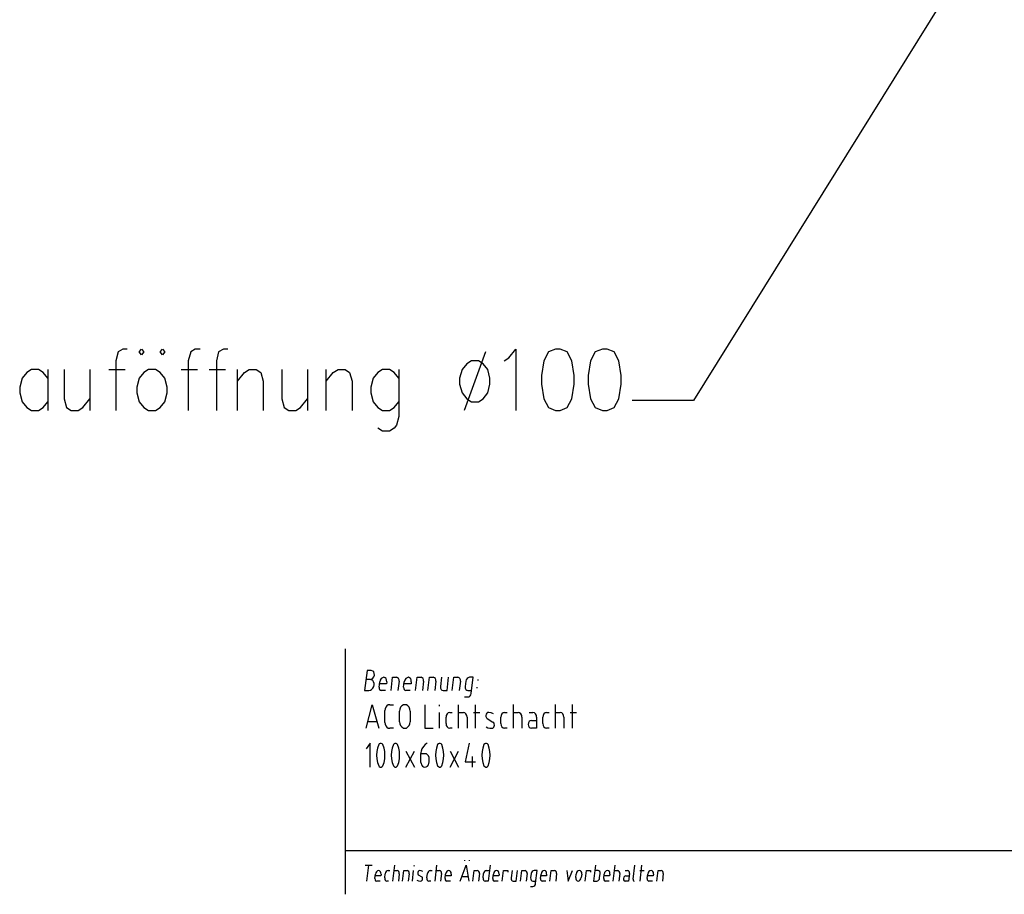
# Model space of a CAD drawing. Extents: x -376 to 292, y -2 to 417.
# Drawn here: x -223 to -110, y -2 to 99 of the extents above; entities that cross this region are included whole.
import ezdxf

# ---------------------------------------------------------------- set-up
doc = ezdxf.new("R2010")
doc.units = 0
doc.layers.add('LAYER_1', color=160, linetype='Continuous')

msp = doc.modelspace()

# ---------------------------------------------------------------- linework, layer by layer
at = {"layer": 'LAYER_1', "color": 7}
for p, q in [((-169.9, 60.6), (-172.34, 53.87)), ((-220.24, 58.57), (-220.24, 53.87)), ((-215.39, 58.57), (-215.39, 53.87)), ((-213.23, 58.57), (-211.35, 58.57)), ((-204.89, 58.57), (-203.01, 58.57)), ((-201.68, 58.57), (-199.79, 58.57)), ((-198.44, 53.87), (-198.44, 58.57)), ((-190.37, 58.57), (-190.37, 53.87)), ((-188.21, 53.87), (-188.21, 58.57)), ((-186.03, 26.44), (-186.03, -1.82)), ((-179.83, 22.71), (-179.96, 21.63)), ((-177.02, 22.71), (-177.14, 21.63)), ((-175.6, 22.71), (-175.73, 21.63)), ((-172.76, 22.71), (-172.91, 21.63)), ((-170.75, 22.78), (-170.73, 22.9)), ((-182.14, 22.01), (-182.05, 22.65)), ((-181.38, 21.63), (-181.89, 21.63)), ((-179.32, 22.01), (-179.24, 22.65)), ((-178.56, 21.63), (-179.05, 21.63)), ((-170.86, 21.89), (-170.84, 22.01)), ((-181.46, 17.97), (-181.46, 19.32)), ((-180.91, 20), (-180.49, 20)), ((-179.77, 18.03), (-179.77, 19.26)), ((-178.56, 19.26), (-178.56, 18.03)), ((-175.18, 19.85), (-175.18, 20)), ((-172.99, 17.29), (-172.99, 20)), ((-171.05, 17.29), (-171.05, 20)), ((-166.69, 17.29), (-166.69, 20.02)), ((-161.84, 17.29), (-161.84, 20.02)), ((-159.89, 17.29), (-159.89, 20.02)), ((-175.18, 17.29), (-175.18, 19.09)), ((-174.43, 17.82), (-174.43, 18.56)), ((-174.01, 19.09), (-173.71, 19.09)), ((-172.99, 19.09), (-172.44, 19.09)), ((-172.02, 18.56), (-172.02, 17.29)), ((-171.28, 19.09), (-170.56, 19.09)), ((-168.13, 17.82), (-168.13, 18.58)), ((-167.7, 19.11), (-167.41, 19.11)), ((-166.69, 19.11), (-166.14, 19.11)), ((-165.71, 18.58), (-165.71, 17.29)), ((-164.87, 19.11), (-164.44, 19.11)), ((-164.61, 18.2), (-164.02, 18.2)), ((-163.3, 17.82), (-163.3, 18.58)), ((-162.86, 19.11), (-162.56, 19.11)), ((-161.84, 19.11), (-161.29, 19.11)), ((-160.87, 18.58), (-160.87, 17.29)), ((-160.15, 19.11), (-159.41, 19.11)), ((-182.39, 18.03), (-183.43, 18.03)), ((-180.49, 17.29), (-180.91, 17.29)), ((-173.71, 17.29), (-174.01, 17.29)), ((-167.41, 17.29), (-167.7, 17.29)), ((-162.56, 17.29), (-162.86, 17.29)), ((-179.05, 14.65), (-178.08, 12.83)), ((-179.05, 12.83), (-178.08, 14.65)), ((-173.95, 14.65), (-172.99, 12.83)), ((-173.95, 12.83), (-172.99, 14.65)), ((-171.41, 14.03), (-171.41, 12.83)), ((-186.03, 3.22), (9.74, 3.22)), ((-183.73, 1.52), (-182.92, 1.52)), ((-183.56, -0.3), (-183.32, 1.52)), ((-180.55, -0.3), (-180.34, 1.52)), ((-178.1, 1.42), (-178.08, 1.52)), ((-175.7, -0.3), (-175.49, 1.52)), ((-172.28, 2.03), (-172.28, 2.12)), ((-171.79, 2.12), (-171.79, 2.03)), ((-155.19, -0.3), (-154.98, 1.52)), ((-152.91, -0.08), (-152.72, 1.52)), ((-152.12, -0.3), (-151.91, 1.52)), ((-182.63, 0), (-182.56, 0.51)), ((-181.48, 0.06), (-181.42, 0.55)), ((-181.1, 0.91), (-180.89, 0.91)), ((-180.4, 0.91), (-180.04, 0.91)), ((-179.81, 0.55), (-179.92, -0.3)), ((-178.69, 0.55), (-178.79, -0.3)), ((-178.31, -0.3), (-178.16, 0.91)), ((-176.64, 0.06), (-176.57, 0.57)), ((-176.25, 0.91), (-176.04, 0.91)), ((-175.56, 0.91), (-175.2, 0.91)), ((-174.96, 0.57), (-175.07, -0.3)), ((-174.54, 0), (-174.48, 0.51)), ((-171.92, 0.21), (-172.59, 0.21)), ((-170.6, 0.57), (-170.71, -0.3)), ((-170.18, 0.06), (-170.12, 0.57)), ((-169.8, 0.91), (-169.42, 0.91)), ((-169.06, 0), (-168.99, 0.51)), ((-165.1, 0.57), (-165.21, -0.3)), ((-163.55, 0), (-163.49, 0.51)), ((-161.71, 0.57), (-161.82, -0.3)), ((-159.51, 0.11), (-159.47, 0.51)), ((-158.81, 0.51), (-158.88, 0.11)), ((-156.29, 0), (-156.23, 0.51)), ((-155.05, 0.91), (-154.69, 0.91)), ((-154.45, 0.57), (-154.56, -0.3)), ((-153.84, 0.91), (-153.56, 0.91)), ((-153.75, 0.32), (-153.35, 0.32)), ((-152.15, 0.91), (-151.66, 0.91)), ((-151.3, 0), (-151.24, 0.51)), ((-149.44, 0.57), (-149.54, -0.3)), ((-182.01, -0.3), (-182.41, -0.3)), ((-181.04, -0.3), (-181.25, -0.3)), ((-176.19, -0.3), (-176.4, -0.3)), ((-173.93, -0.3), (-174.35, -0.3)), ((-168.44, -0.3), (-168.85, -0.3)), ((-162.96, -0.3), (-163.36, -0.3)), ((-155.68, -0.3), (-156.08, -0.3)), ((-150.69, -0.3), (-151.09, -0.3))]:
    msp.add_line(p, q, dxfattribs=at)
for points in [[(-114.77, 105.18), (-145.97, 55.03), (-153.03, 55.03)], [(-211.1, 60.94), (-211.62, 60.94), (-212.15, 60.6), (-212.43, 59.58), (-212.43, 53.87)], [(-202.73, 60.94), (-203.28, 60.94), (-203.81, 60.6), (-204.09, 59.58), (-204.09, 53.87)], [(-199.52, 60.94), (-200.05, 60.94), (-200.6, 60.6), (-200.85, 59.58), (-200.85, 53.87)], [(-167.75, 59.58), (-167.22, 59.92), (-166.41, 60.94), (-166.41, 53.87)], [(-220.24, 57.57), (-220.77, 58.23), (-221.32, 58.57), (-222.12, 58.57), (-222.65, 58.23), (-223.2, 57.57), (-223.48, 56.56), (-223.48, 55.88), (-223.2, 54.86), (-222.65, 54.21), (-222.12, 53.87), (-221.32, 53.87), (-220.77, 54.21), (-220.24, 54.86)], [(-218.36, 58.57), (-218.36, 55.2), (-218.08, 54.21), (-217.55, 53.87), (-216.75, 53.87), (-216.2, 54.21), (-215.39, 55.2)], [(-198.44, 57.23), (-197.63, 58.23), (-197.08, 58.57), (-196.28, 58.57), (-195.75, 58.23), (-195.47, 57.23), (-195.47, 53.87)], [(-193.32, 58.57), (-193.32, 55.2), (-193.06, 54.21), (-192.51, 53.87), (-191.71, 53.87), (-191.18, 54.21), (-190.37, 55.2)], [(-188.21, 57.23), (-187.41, 58.23), (-186.86, 58.57), (-186.05, 58.57), (-185.53, 58.23), (-185.25, 57.23), (-185.25, 53.87)], [(-179.87, 57.57), (-180.4, 58.23), (-180.93, 58.57), (-181.76, 58.57), (-182.29, 58.23), (-182.82, 57.57), (-183.09, 56.56), (-183.09, 55.88), (-182.82, 54.86), (-182.29, 54.21), (-181.76, 53.87), (-180.93, 53.87), (-180.4, 54.21), (-179.87, 54.86)], [(-179.87, 58.57), (-179.87, 53.19), (-180.13, 52.18), (-180.4, 51.84), (-180.93, 51.5), (-181.76, 51.5), (-182.29, 51.84)], [(-183.13, 22.9), (-182.99, 22.94), (-182.84, 23.05), (-182.73, 23.22), (-182.67, 23.41), (-182.69, 23.6), (-182.75, 23.77), (-182.86, 23.88), (-183.03, 23.92), (-183.51, 23.92), (-183.81, 21.63)], [(-183.81, 21.63), (-183.3, 21.63), (-183.13, 21.67), (-182.99, 21.76), (-182.86, 21.91), (-182.75, 22.08), (-182.71, 22.27), (-182.71, 22.46), (-182.77, 22.65), (-182.86, 22.78), (-182.99, 22.86), (-183.13, 22.9), (-183.64, 22.9)], [(-181.25, 22.65), (-181.27, 22.84), (-181.33, 23.01), (-181.44, 23.11), (-181.59, 23.16), (-181.76, 23.11), (-181.91, 23.01), (-182.01, 22.84), (-182.05, 22.65)], [(-180.76, 21.63), (-180.59, 23.16), (-180.13, 23.16)], [(-179.83, 22.71), (-179.83, 22.88), (-179.9, 23.03), (-180, 23.11), (-180.13, 23.16)], [(-178.43, 22.65), (-178.43, 22.84), (-178.5, 23.01), (-178.63, 23.11), (-178.77, 23.16), (-178.92, 23.11), (-179.07, 23.01), (-179.18, 22.84), (-179.24, 22.65)], [(-177.95, 21.63), (-177.76, 23.16), (-177.31, 23.16)], [(-177.02, 22.71), (-177.02, 22.88), (-177.08, 23.03), (-177.19, 23.11), (-177.31, 23.16)], [(-176.53, 21.63), (-176.34, 23.16), (-175.9, 23.16)], [(-175.6, 22.71), (-175.6, 22.88), (-175.66, 23.03), (-175.77, 23.11), (-175.9, 23.16)], [(-174.94, 23.16), (-175.07, 22.08), (-175.07, 21.91), (-175.01, 21.76), (-174.9, 21.67), (-174.77, 21.63), (-174.31, 21.63), (-174.14, 23.16)], [(-173.71, 21.63), (-173.52, 23.16), (-173.06, 23.16)], [(-172.76, 22.71), (-172.78, 22.88), (-172.83, 23.03), (-172.93, 23.11), (-173.06, 23.16)], [(-172.3, 20.89), (-171.94, 20.89), (-171.79, 20.91), (-171.66, 21.02), (-171.58, 21.15), (-171.53, 21.31), (-171.3, 23.16), (-171.75, 23.16), (-171.89, 23.11), (-172.02, 23.03), (-172.11, 22.88), (-172.17, 22.71), (-172.23, 22.08), (-172.23, 21.91), (-172.17, 21.76), (-172.06, 21.67), (-171.94, 21.63), (-171.49, 21.63)], [(-182.14, 22.01), (-182.14, 21.86), (-182.08, 21.76), (-181.99, 21.67), (-181.89, 21.63)], [(-181.25, 22.65), (-181.29, 22.39), (-182.1, 22.39)], [(-179.32, 22.01), (-179.3, 21.86), (-179.26, 21.76), (-179.18, 21.67), (-179.05, 21.63)], [(-178.43, 22.65), (-178.46, 22.39), (-179.26, 22.39)], [(-183.64, 17.29), (-182.92, 20), (-182.18, 17.29)], [(-180.91, 20), (-181.08, 19.98), (-181.23, 19.88), (-181.36, 19.73), (-181.44, 19.54), (-181.46, 19.32)], [(-178.56, 19.26), (-178.58, 19.49), (-178.67, 19.71), (-178.82, 19.88), (-178.99, 19.98), (-179.15, 20), (-179.34, 19.98), (-179.51, 19.88), (-179.66, 19.71), (-179.75, 19.49), (-179.77, 19.26)], [(-176.87, 20), (-176.87, 17.29), (-175.9, 17.29)], [(-174.01, 19.09), (-174.18, 19.07), (-174.31, 18.94), (-174.41, 18.77), (-174.43, 18.56)], [(-172.02, 18.56), (-172.04, 18.77), (-172.15, 18.94), (-172.28, 19.07), (-172.44, 19.09)], [(-168.99, 18.94), (-169.25, 19.05), (-169.52, 19.09), (-169.65, 19.09), (-169.74, 19.01), (-169.82, 18.9), (-169.84, 18.77), (-169.84, 18.63), (-169.78, 18.5), (-169.69, 18.41), (-169.04, 18.01)], [(-167.7, 19.11), (-167.87, 19.07), (-168.02, 18.97), (-168.11, 18.77), (-168.13, 18.58)], [(-165.71, 18.58), (-165.73, 18.77), (-165.84, 18.97), (-165.97, 19.07), (-166.14, 19.11)], [(-164.61, 18.2), (-164.76, 18.16), (-164.89, 18.08), (-164.95, 17.93), (-164.99, 17.74), (-164.95, 17.57), (-164.89, 17.42), (-164.76, 17.34), (-164.61, 17.29)], [(-164.02, 18.58), (-164.02, 17.29), (-164.61, 17.29)], [(-164.02, 18.58), (-164.04, 18.77), (-164.15, 18.97), (-164.27, 19.07), (-164.44, 19.11)], [(-162.86, 19.11), (-163.03, 19.07), (-163.17, 18.97), (-163.26, 18.77), (-163.3, 18.58)], [(-160.87, 18.58), (-160.91, 18.77), (-160.99, 18.97), (-161.12, 19.07), (-161.29, 19.11)], [(-181.46, 17.97), (-181.44, 17.76), (-181.36, 17.57), (-181.23, 17.42), (-181.08, 17.31), (-180.91, 17.29)], [(-179.77, 18.03), (-179.75, 17.8), (-179.66, 17.59), (-179.51, 17.44), (-179.34, 17.31), (-179.15, 17.29), (-178.99, 17.31), (-178.82, 17.44), (-178.67, 17.59), (-178.58, 17.8), (-178.56, 18.03)], [(-174.43, 17.82), (-174.41, 17.61), (-174.31, 17.44), (-174.18, 17.34), (-174.01, 17.29)], [(-169.82, 17.44), (-169.61, 17.34), (-169.4, 17.29), (-169.16, 17.29)], [(-169.16, 17.29), (-169.06, 17.31), (-168.95, 17.4), (-168.89, 17.53), (-168.87, 17.65), (-168.89, 17.8), (-168.93, 17.93), (-169.04, 18.01)], [(-168.13, 17.82), (-168.11, 17.61), (-168.02, 17.44), (-167.87, 17.34), (-167.7, 17.29)], [(-163.3, 17.82), (-163.26, 17.61), (-163.17, 17.44), (-163.03, 17.34), (-162.86, 17.29)], [(-183.16, 12.83), (-183.16, 15.56), (-183.64, 14.94)], [(-182.18, 15.41), (-182.33, 15.01), (-182.41, 14.6), (-182.44, 14.18), (-182.41, 13.78), (-182.33, 13.36), (-182.18, 12.97)], [(-181.72, 15.41), (-181.78, 15.49), (-181.89, 15.54), (-182.01, 15.54), (-182.12, 15.49), (-182.18, 15.41)], [(-181.72, 12.97), (-181.57, 13.36), (-181.48, 13.78), (-181.46, 14.18), (-181.48, 14.6), (-181.57, 15.01), (-181.72, 15.41)], [(-180.49, 15.41), (-180.64, 15.01), (-180.72, 14.6), (-180.74, 14.18), (-180.72, 13.78), (-180.64, 13.36), (-180.49, 12.97)], [(-180, 15.41), (-180.09, 15.49), (-180.19, 15.54), (-180.32, 15.54), (-180.4, 15.49), (-180.49, 15.41)], [(-180, 12.97), (-179.87, 13.36), (-179.79, 13.78), (-179.77, 14.18), (-179.79, 14.6), (-179.87, 15.01), (-180, 15.41)], [(-176.61, 15.56), (-176.85, 15.41), (-177.04, 15.2), (-177.21, 14.94), (-177.29, 14.65), (-177.36, 14.33), (-177.36, 13.44), (-177.31, 13.25), (-177.25, 13.08), (-177.14, 12.93), (-177.02, 12.85), (-176.87, 12.83), (-176.72, 12.85), (-176.57, 12.93), (-176.47, 13.08), (-176.4, 13.25), (-176.38, 13.44), (-176.38, 13.93), (-176.45, 14.12), (-176.55, 14.24), (-176.7, 14.33), (-177.36, 14.33)], [(-175.41, 15.41), (-175.54, 15.01), (-175.62, 14.6), (-175.66, 14.18), (-175.62, 13.78), (-175.54, 13.36), (-175.41, 12.97)], [(-174.92, 15.41), (-175.01, 15.49), (-175.11, 15.54), (-175.22, 15.54), (-175.32, 15.49), (-175.41, 15.41)], [(-174.92, 12.97), (-174.79, 13.36), (-174.71, 13.78), (-174.69, 14.18), (-174.71, 14.6), (-174.79, 15.01), (-174.92, 15.41)], [(-171.77, 15.56), (-172.25, 13.44), (-171.05, 13.44)], [(-170.07, 15.41), (-170.22, 15.01), (-170.29, 14.6), (-170.33, 14.18), (-170.29, 13.78), (-170.22, 13.36), (-170.07, 12.97)], [(-169.59, 15.41), (-169.67, 15.49), (-169.78, 15.54), (-169.88, 15.54), (-169.99, 15.49), (-170.07, 15.41)], [(-169.59, 12.97), (-169.46, 13.36), (-169.38, 13.78), (-169.35, 14.18), (-169.38, 14.6), (-169.46, 15.01), (-169.59, 15.41)], [(-182.18, 12.97), (-182.12, 12.89), (-182.01, 12.83), (-181.89, 12.83), (-181.78, 12.89), (-181.72, 12.97)], [(-180.49, 12.97), (-180.4, 12.89), (-180.32, 12.83), (-180.19, 12.83), (-180.09, 12.89), (-180, 12.97)], [(-175.41, 12.97), (-175.32, 12.89), (-175.22, 12.83), (-175.11, 12.83), (-175.01, 12.89), (-174.92, 12.97)], [(-170.07, 12.97), (-169.99, 12.89), (-169.88, 12.83), (-169.78, 12.83), (-169.67, 12.89), (-169.59, 12.97)], [(-172.8, -0.3), (-172.11, 1.52), (-171.83, -0.3)], [(-169.35, 1.52), (-169.57, -0.3), (-169.95, -0.3)], [(-157.25, 1.52), (-157.46, -0.3), (-157.1, -0.3), (-156.99, -0.28), (-156.89, -0.19), (-156.8, -0.08), (-156.78, 0.06), (-156.72, 0.57), (-156.72, 0.7), (-156.76, 0.8), (-156.85, 0.89), (-156.95, 0.91), (-157.31, 0.91)], [(-181.91, 0.51), (-181.95, 0.3), (-182.58, 0.3)], [(-181.91, 0.51), (-181.93, 0.66), (-181.97, 0.78), (-182.08, 0.89), (-182.18, 0.91), (-182.31, 0.89), (-182.44, 0.78), (-182.52, 0.66), (-182.56, 0.51)], [(-181.48, 0.06), (-181.48, -0.08), (-181.44, -0.19), (-181.36, -0.28), (-181.25, -0.3)], [(-181.1, 0.91), (-181.21, 0.89), (-181.31, 0.8), (-181.38, 0.7), (-181.42, 0.55)], [(-179.81, 0.55), (-179.81, 0.7), (-179.85, 0.8), (-179.94, 0.89), (-180.04, 0.91)], [(-179.43, -0.3), (-179.28, 0.91), (-178.92, 0.91)], [(-178.69, 0.55), (-178.69, 0.7), (-178.73, 0.8), (-178.82, 0.89), (-178.92, 0.91)], [(-177.12, 0.8), (-177.29, 0.89), (-177.46, 0.91), (-177.57, 0.89), (-177.65, 0.8), (-177.69, 0.68), (-177.69, 0.55), (-177.63, 0.44), (-177.23, 0.19)], [(-177.38, -0.3), (-177.25, -0.25), (-177.16, -0.17), (-177.14, -0.04), (-177.14, 0.11), (-177.23, 0.19)], [(-176.64, 0.06), (-176.64, -0.08), (-176.59, -0.19), (-176.51, -0.28), (-176.4, -0.3)], [(-176.25, 0.91), (-176.36, 0.89), (-176.47, 0.8), (-176.53, 0.7), (-176.57, 0.57)], [(-174.96, 0.57), (-174.96, 0.7), (-175.01, 0.8), (-175.09, 0.89), (-175.2, 0.91)], [(-173.84, 0.51), (-173.86, 0.32), (-174.5, 0.32)], [(-173.84, 0.51), (-173.84, 0.68), (-173.91, 0.8), (-173.99, 0.89), (-174.12, 0.91), (-174.24, 0.89), (-174.35, 0.8), (-174.43, 0.68), (-174.48, 0.51)], [(-171.34, -0.3), (-171.2, 0.91), (-170.84, 0.91)], [(-170.6, 0.57), (-170.6, 0.7), (-170.65, 0.8), (-170.73, 0.89), (-170.84, 0.91)], [(-170.18, 0.06), (-170.18, -0.08), (-170.12, -0.19), (-170.05, -0.28), (-169.95, -0.3)], [(-169.8, 0.91), (-169.9, 0.89), (-170.01, 0.8), (-170.07, 0.7), (-170.12, 0.57)], [(-168.34, 0.51), (-168.38, 0.32), (-169.02, 0.32)], [(-168.34, 0.51), (-168.36, 0.68), (-168.4, 0.8), (-168.51, 0.89), (-168.61, 0.91), (-168.74, 0.89), (-168.87, 0.8), (-168.95, 0.68), (-168.99, 0.51)], [(-167.96, -0.3), (-167.81, 0.91), (-167.32, 0.91), (-167.34, 0.72)], [(-166.84, 0.91), (-166.94, 0.06), (-166.94, -0.08), (-166.9, -0.19), (-166.81, -0.28), (-166.71, -0.3), (-166.35, -0.3), (-166.2, 0.91)], [(-165.86, -0.3), (-165.71, 0.91), (-165.35, 0.91)], [(-165.1, 0.57), (-165.12, 0.7), (-165.16, 0.8), (-165.25, 0.89), (-165.35, 0.91)], [(-164.72, -0.91), (-164.44, -0.91), (-164.34, -0.87), (-164.23, -0.8), (-164.15, -0.68), (-164.13, -0.55), (-163.94, 0.91), (-164.3, 0.91), (-164.4, 0.89), (-164.51, 0.8), (-164.59, 0.7), (-164.63, 0.57), (-164.7, 0.06), (-164.68, -0.08), (-164.63, -0.19), (-164.55, -0.28), (-164.44, -0.3), (-164.08, -0.3)], [(-162.86, 0.51), (-162.88, 0.32), (-163.53, 0.32)], [(-162.86, 0.51), (-162.86, 0.68), (-162.92, 0.8), (-163, 0.89), (-163.13, 0.91), (-163.26, 0.89), (-163.36, 0.8), (-163.45, 0.68), (-163.49, 0.51)], [(-162.48, -0.3), (-162.33, 0.91), (-161.97, 0.91)], [(-161.71, 0.57), (-161.71, 0.7), (-161.78, 0.8), (-161.86, 0.89), (-161.97, 0.91)], [(-160.55, 0.91), (-160.38, -0.3), (-159.89, 0.91)], [(-159.51, 0.11), (-159.51, -0.04), (-159.45, -0.17), (-159.36, -0.25), (-159.24, -0.3), (-159.11, -0.25), (-159, -0.17), (-158.92, -0.04), (-158.88, 0.11)], [(-158.81, 0.51), (-158.81, 0.68), (-158.88, 0.8), (-158.96, 0.89), (-159.09, 0.91), (-159.22, 0.89), (-159.34, 0.8), (-159.43, 0.68), (-159.47, 0.51)], [(-158.43, -0.3), (-158.28, 0.91), (-157.8, 0.91), (-157.82, 0.72)], [(-155.6, 0.51), (-155.62, 0.32), (-156.25, 0.32)], [(-155.6, 0.51), (-155.6, 0.68), (-155.64, 0.8), (-155.74, 0.89), (-155.87, 0.91), (-156, 0.89), (-156.1, 0.8), (-156.19, 0.68), (-156.23, 0.51)], [(-154.45, 0.57), (-154.45, 0.7), (-154.5, 0.8), (-154.58, 0.89), (-154.69, 0.91)], [(-153.75, 0.32), (-153.88, 0.27), (-153.99, 0.17), (-154.03, 0), (-154.03, -0.15), (-153.94, -0.25), (-153.84, -0.3)], [(-153.33, 0.57), (-153.44, -0.3), (-153.84, -0.3)], [(-153.33, 0.57), (-153.33, 0.7), (-153.37, 0.8), (-153.46, 0.89), (-153.56, 0.91)], [(-150.58, 0.51), (-150.6, 0.32), (-151.26, 0.32)], [(-150.58, 0.51), (-150.58, 0.68), (-150.64, 0.8), (-150.73, 0.89), (-150.85, 0.91), (-150.98, 0.89), (-151.11, 0.8), (-151.19, 0.68), (-151.24, 0.51)], [(-150.2, -0.3), (-150.05, 0.91), (-149.69, 0.91)], [(-149.44, 0.57), (-149.46, 0.7), (-149.5, 0.8), (-149.58, 0.89), (-149.69, 0.91)], [(-182.63, 0), (-182.6, -0.15), (-182.54, -0.25), (-182.41, -0.3)], [(-177.8, -0.19), (-177.59, -0.28), (-177.38, -0.3)], [(-174.54, 0), (-174.54, -0.15), (-174.46, -0.25), (-174.35, -0.3)], [(-169.06, 0), (-169.04, -0.15), (-168.97, -0.25), (-168.85, -0.3)], [(-163.55, 0), (-163.55, -0.15), (-163.47, -0.25), (-163.36, -0.3)], [(-156.29, 0), (-156.27, -0.15), (-156.21, -0.25), (-156.08, -0.3)], [(-152.91, -0.08), (-152.91, -0.19), (-152.87, -0.28), (-152.78, -0.3)], [(-151.3, 0), (-151.28, -0.15), (-151.19, -0.25), (-151.09, -0.3)]]:
    msp.add_lwpolyline(points, dxfattribs=at)
for points in [[(-209.21, 60.6), (-209.47, 60.26), (-209.74, 60.6), (-209.47, 60.94)], [(-206.78, 60.6), (-207.05, 60.26), (-207.33, 60.6), (-207.05, 60.94)], [(-161.84, 60.94), (-162.64, 60.6), (-163.17, 59.58), (-163.45, 57.89), (-163.45, 56.9), (-163.17, 55.2), (-162.64, 54.21), (-161.84, 53.87), (-161.29, 53.87), (-160.49, 54.21), (-159.96, 55.2), (-159.68, 56.9), (-159.68, 57.89), (-159.96, 59.58), (-160.49, 60.6), (-161.29, 60.94)], [(-156.44, 60.94), (-157.27, 60.6), (-157.8, 59.58), (-158.07, 57.89), (-158.07, 56.9), (-157.8, 55.2), (-157.27, 54.21), (-156.44, 53.87), (-155.91, 53.87), (-155.11, 54.21), (-154.56, 55.2), (-154.3, 56.9), (-154.3, 57.89), (-154.56, 59.58), (-155.11, 60.6), (-155.91, 60.94)], [(-171.51, 59.58), (-172.06, 59.25), (-172.59, 58.57), (-172.87, 57.57), (-172.87, 56.9), (-172.59, 55.88), (-172.06, 55.2), (-171.51, 54.86), (-170.71, 54.86), (-170.18, 55.2), (-169.63, 55.88), (-169.38, 56.9), (-169.38, 57.57), (-169.63, 58.57), (-170.18, 59.25), (-170.71, 59.58)], [(-208.66, 58.57), (-209.21, 58.23), (-209.74, 57.57), (-210.02, 56.56), (-210.02, 55.88), (-209.74, 54.86), (-209.21, 54.21), (-208.66, 53.87), (-207.86, 53.87), (-207.33, 54.21), (-206.78, 54.86), (-206.5, 55.88), (-206.5, 56.56), (-206.78, 57.57), (-207.33, 58.23), (-207.86, 58.57)]]:
    msp.add_lwpolyline(points, close=True, dxfattribs=at)

doc.saveas('drawing.dxf')
